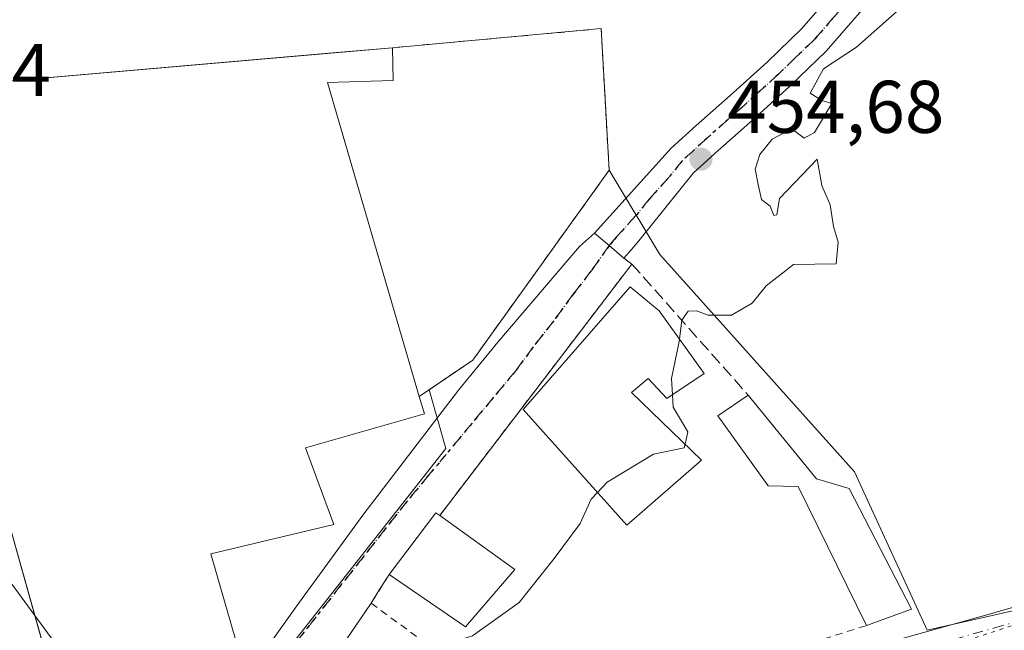
# Model space of a CAD drawing. Units: metres. Extents: x 563252 to 566718, y 4712527 to 4714872.
# Drawn here: x 566180 to 566312, y 4713814 to 4713896 of the extents above; entities that cross this region are included whole.
import ezdxf

# ---------------------------------------------------------------- set-up
doc = ezdxf.new("R2010")
doc.units = ezdxf.units.M
doc.header["$MEASUREMENT"] = 0
for name, pattern in [('DGN Style 2', [1.6480167562047852, 0.988810053722871, -0.6592067024819142]), ('DGN Style 3', [2.307223458686699, 1.648016756204785, -0.6592067024819142]), ('DGN Style 4', [2.6384748266838614, 1.318413404963828, -0.6592067024819142, 0.001648016756204785, -0.6592067024819142]), ('DGN Style 5', [1.1536117293433497, 0.4944050268614355, -0.6592067024819142])]:
    doc.linetypes.add(name, pattern=pattern)
for name, color, linetype, lineweight in [('Alambrada', 7, 'DGN Style 2', 0), ('Cultivos herbáceos CxS', 92, 'Continuous', 0), ('Curva de nivel normal', 30, 'Continuous', 0), ('Edificación Cxs', 1, 'Continuous', 13), ('Edificación industrial Cxs', 135, 'Continuous', 13), ('Huerta CxS', 92, 'Continuous', 0), ('Muro lineal', 1, 'DGN Style 3', 13), ('Núcleo urbano CxS', 7, 'Continuous', 0), ('Pista no pavimentada Cxs', 111, 'Continuous', 0), ('Pista no pavimentada eje', 91, 'DGN Style 4', 0), ('Punto de cota en terreno', 7, 'Continuous', 0), ('Recinto industrial CxS', 135, 'Continuous', 0), ('Ruta', 7, 'DGN Style 5', 30), ('Rótulo de punto de cota en terreno', 7, 'Continuous', 0), ('Tendido', 6, 'Continuous', 0), ('Valla', 7, 'DGN Style 2', 0), ('Vía pecuaria eje', 92, 'DGN Style 5', 0), ('Vía urbana Cxs', 4, 'Continuous', 0), ('Vía urbana eje', 4, 'DGN Style 4', 0)]:
    doc.layers.add(name, color=color, linetype=linetype, lineweight=lineweight)
doc.styles.add('Style-Arial', font='txt')

# ---------------------------------------------------------------- blocks, each defined once
blk = doc.blocks.new('5PATER')
at = {"layer": 'Huerta CxS', "linetype": 'Continuous', "lineweight": 0}
h = blk.add_hatch(color=51, dxfattribs=at)
edge = h.paths.add_edge_path()
edge.add_ellipse((0, 0), major_axis=(-0.1095731443231308, -0.1110710700762829), ratio=0.9994222409660322, start_angle=0, end_angle=360)
blk = doc.blocks.new('*U28')
at = {"layer": 'Vía urbana Cxs', "color": 4, "linetype": 'Continuous', "lineweight": 0}
for points in [[(566177.0301000001, 4713832.920100001, 456.9195999999939), (566184.2324000001, 4713807.304400001, 456.5185000000056)], [(566209.7660999997, 4713806.942199999, 455.9618999999948), (566217.0421000002, 4713817.128699999, 454.2029999999941), (566225.9057, 4713829.2996, 454.5353000000032), (566238.7379999999, 4713846.100600001, 454.3772000000026), (566244.0296999998, 4713852.582900001, 456.942200000005), (566255.0099, 4713865.415300001, 456.9796000000061), (566257.0201000003, 4713867.2401, 457.1171000000032), (566259.0000999998, 4713865.550100001, 455.8168000000006), (566260.9801000003, 4713863.860099999, 455.0954000000056), (566262.0401, 4713863.0701, 454.9860000000045), (566236.2301000003, 4713829.2601, 457.7572999999975), (566235.7200999996, 4713829.630100001, 457.2284000000073), (566229.4401000004, 4713821.3301, 457.5310999999929), (566227.9401000004, 4713818.940099999, 455.8867999999929), (566227.0102000004, 4713817.470100001, 455.3524000000034), (566216.9600999998, 4713802.6801, 456.3175000000047)]]:
    blk.add_polyline3d(points, dxfattribs=at)

msp = doc.modelspace()

# ---------------------------------------------------------------- linework, layer by layer
at = {"layer": 'Alambrada', "color": 7, "linetype": 'DGN Style 2', "lineweight": 0}
for points in [[(566233.4801000003, 4713845.2601, 456.9643999999971), (566240.6700999998, 4713850.1601, 455.4679999999935), (566258.9801000003, 4713875.670100001, 459.0749999999971), (566257.9200999998, 4713894.720100001, 460.1748999999982), (566229.8901000004, 4713892.1501, 457.2093000000023)], [(566229.4401000004, 4713821.3301, 457.5310999999929), (566227.9401000004, 4713818.940099999, 455.8867999999929), (566227.0100999996, 4713817.470100001, 455.3524000000034), (566240.7600999996, 4713807.380100001, 457.7535000000062), (566246.1901000004, 4713807.380100001, 457.1119000000036), (566264.5100999996, 4713807.690099999, 459.767200000002), (566279.9600999998, 4713810.1801, 458.0200000000041), (566293.5701000001, 4713814.470100001, 459.4140000000043)]]:
    msp.add_polyline3d(points, dxfattribs=at)
at = {"layer": 'Cultivos herbáceos CxS', "color": 92, "linetype": 'Continuous', "lineweight": 0}
for points in [[(566320.5487000003, 4713818.109099999, 458.8879000000015), (566301.6869999999, 4713813.848900001, 458.2547999999952), (566299.9841, 4713817.5725, 457.7127999999939), (566291.9463000001, 4713835.148499999, 456.2612999999984), (566265.7814999997, 4713864.356899999, 454.7464000000036), (566258.9801000003, 4713875.670100001, 454.3944000000047), (566257.9200999998, 4713894.720100001, 454.2311999999947), (566229.8901000004, 4713892.1501, 453.7651000000042), (566221.8501000004, 4713891.4495, 453.7353000000003), (566160.1201, 4713886.0701, 453.5286999999954), (566151.2680000003, 4713883.2795, 453.4042000000045), (566152.3350999998, 4713887.986300001, 453.3898000000045), (566157.0779999997, 4713906.2413, 454.1322999999975), (566174.3305000003, 4713972.646700001, 458.3252000000066), (566172.3975000001, 4714070.1973, 463.9217999999965), (566171.4175000004, 4714070.6987, 464.1465000000026), (566151.6305, 4714080.822100001, 466.4994000000006), (566151.2396999998, 4714079.4351, 466.6913000000059), (566147.9382999997, 4714081.636499999, 466.5604000000022), (566112.6743000001, 4714075.106100001, 466.9551000000066), (566087.8591, 4714068.5757, 466.2589000000008), (566067.3787000002, 4714062.299500001, 464.6974000000046), (566059.5571, 4714117.0507, 463.6601999999984)], [(566258.9801000003, 4713875.670100001, 454.3944000000047), (566257.9200999998, 4713894.720100001, 454.2311999999947), (566229.8901000004, 4713892.1501, 453.7651000000042), (566221.8501000004, 4713891.4495, 453.7353000000003), (566160.1201, 4713886.0701, 453.5286999999954), (566151.2680000003, 4713883.2795, 453.4042000000045)], [(566258.9801000003, 4713875.670100001, 454.3944000000047), (566265.7814999997, 4713864.356899999, 454.7464000000036), (566291.9463000001, 4713835.148499999, 456.2612999999984), (566299.9841, 4713817.5725, 457.7127999999939), (566301.6869999999, 4713813.848900001, 458.2547999999952), (566320.5487000003, 4713818.109099999, 458.8879000000015)]]:
    msp.add_polyline3d(points, dxfattribs=at)
at = {"layer": 'Curva de nivel normal', "color": 30, "linetype": 'Continuous', "lineweight": 0, "elevation": 455, "flags": 128}
for points in [[(566268.4259000003, 4713852.987000001), (566268.7300000004, 4713855.5101), (566269.5899999999, 4713856.7301), (566270.7100000001, 4713856.790100001), (566272.29, 4713856.190099999), (566275.4400000004, 4713856.200099999), (566278.1799999997, 4713857.8201), (566280.0599999996, 4713860.1501), (566283.75, 4713862.9901), (566289.5, 4713863.090100001), (566289.7599999999, 4713866.0101), (566289.1399999997, 4713868.100099999), (566288.6799999997, 4713871.020099999), (566287.5599999996, 4713873.640100001), (566286.9100000003, 4713877.1501), (566281.8600000005, 4713871.890100001), (566281.5, 4713869.670100001), (566281.1200000001, 4713869.600099999), (566280.5999999996, 4713870.840100001), (566279.4600000001, 4713871.770099999), (566279.0199999996, 4713873.7601), (566278.5999999996, 4713875.8201), (566279.2300000004, 4713877.8201), (566280.8600000005, 4713879.860099999), (566283.5099999999, 4713881.2601), (566285.1600000003, 4713879.9801), (566286.5800000001, 4713880.770099999), (566288.8799999999, 4713884.6501), (566287.5700000003, 4713885.0801), (566285.9699999997, 4713886.0601), (566287.7599999999, 4713889.3301), (566292.2199999997, 4713892.210100001), (566299.25, 4713898.4801)], [(566267.4869999997, 4713845.488600001), (566267.3399999999, 4713847.6601), (566268.3600000005, 4713852.440099999), (566268.4259000003, 4713852.987000001)], [(566269.1836000001, 4713838.8419), (566269.54, 4713840.5001), (566267.5999999996, 4713843.8201), (566267.4869999997, 4713845.488600001)], [(566257.4360999997, 4713832.372099999), (566258.7400000002, 4713833.7601), (566264.9299999997, 4713837.4901), (566269.0800000001, 4713838.360099999), (566269.1836000001, 4713838.8419)], [(566218.1612, 4713801.9571), (566218.7800000003, 4713802.4901), (566223.0099999999, 4713807.1501), (566227.6500000004, 4713809.870100001), (566230.3899999997, 4713811.850099999), (566234.9600000001, 4713812.540100001), (566237.7300000004, 4713812.190099999), (566240.6200000001, 4713813.0601), (566246.9199999999, 4713817.5601), (566251.5800000001, 4713823.4901), (566255.0800000001, 4713828.1801), (566256.5700000003, 4713831.450099999), (566257.4360999997, 4713832.372099999)]]:
    msp.add_lwpolyline(points, dxfattribs=at)
at = {"layer": 'Edificación Cxs', "color": 1, "linetype": 'Continuous', "lineweight": 13, "flags": 128}
for points, elevation in [([(566271.7600999996, 4713848.340100001), (566266.7401000002, 4713844.9901), (566264.2100999998, 4713847.690099999), (566261.9700999996, 4713845.8101), (566271.3800999997, 4713836.720100001), (566261.3701, 4713827.9801), (566247.4600999998, 4713843.5101), (566261.8300999999, 4713859.9901), (566265.6901000004, 4713856.800100001)], 459.6254000000045), ([(566299.6001000004, 4713816.6501), (566293.5701000001, 4713814.470100001), (566284.3701, 4713833.170100001), (566280.3501000004, 4713833.2301), (566273.6001000004, 4713842.6801), (566277.6700999998, 4713845.4301), (566286.8201000001, 4713834.1801), (566291.2200999996, 4713832.9001)], 459.4140000000044), ([(566246.3201000001, 4713821.9901), (566239.6901000004, 4713814.290100001), (566229.4401000004, 4713821.3301), (566235.7200999996, 4713829.630100001), (566236.2301000003, 4713829.2601)], 458.9554000000061)]:
    msp.add_lwpolyline(points, close=True, dxfattribs=dict(at, elevation=elevation))
at = {"layer": 'Edificación Cxs', "color": 1, "linetype": 'Continuous', "lineweight": 13, "extrusion": (-0.4994199776341555, 0.4057902676759559, 0.7654501581418451), "elevation": 1630386.742260217, "flags": 128}
msp.add_lwpolyline([(-4015487.594041254, -1938666.029268397), (-4015497.995904132, -1938666.499668186), (-4015498.030352944, -1938665.677750616)], dxfattribs=at)
at = {"layer": 'Edificación Cxs', "color": 1, "linetype": 'Continuous', "lineweight": 13, "extrusion": (0.0388381427230024, -0.02798347845113317, 0.9988536046906988), "elevation": -109460.5434735923, "flags": 128}
msp.add_lwpolyline([(4155509.902684408, 2293592.337210082), (4155509.902684408, 2293579.886659252)], dxfattribs=at)
at = {"layer": 'Edificación Cxs', "color": 1, "linetype": 'Continuous', "lineweight": 13, "extrusion": (0.01292851151661672, 0.2163306964655498, 0.9762345432101319), "elevation": 1027511.41285649, "flags": 128}
msp.add_lwpolyline([(-284028.7176420963, -4626478.233211285), (-284022.5588036632, -4626469.954660449), (-284011.9070788982, -4626476.526835889)], dxfattribs=at)
at = {"layer": 'Edificación Cxs', "color": 1, "linetype": 'Continuous', "lineweight": 13, "extrusion": (0.0465100632349908, 0.01681458338507212, 0.9987762931725321), "elevation": 106058.0280361273, "flags": 128}
msp.add_lwpolyline([(4240475.372774511, -2132576.649545087), (4240475.372774512, -2132570.229723731)], dxfattribs=at)
at = {"layer": 'Edificación Cxs', "color": 1, "linetype": 'Continuous', "lineweight": 13}
for points in [[(566271.7600999996, 4713848.340100001, 457.4205999999977), (566266.7401000002, 4713844.9901, 458.9269999999961), (566264.2100999998, 4713847.690099999, 459.6254000000045), (566261.9700999996, 4713845.8101, 459.1545999999944), (566271.3800999997, 4713836.720100001, 456.9807000000001), (566261.3701, 4713827.9801, 459.3279000000039), (566247.4600999998, 4713843.5101, 458.6858999999968), (566261.8300999999, 4713859.9901, 456.7182999999932), (566265.6901000004, 4713856.800100001, 457.6489000000002), (566271.7600999996, 4713848.340100001, 457.4205999999977)], [(566293.5701000001, 4713814.470100001, 459.4140000000043), (566284.3701, 4713833.170100001, 458.2905000000028), (566280.3501000004, 4713833.2301, 457.4980999999971), (566273.6001000004, 4713842.6801, 456.960699999996), (566277.6700999998, 4713845.4301, 456.6689999999944)], [(566277.6700999998, 4713845.4301, 456.6689999999944), (566286.8201000001, 4713834.1801, 458.2140000000073), (566291.2200999996, 4713832.9001, 457.8196999999927), (566299.6001000004, 4713816.6501, 459.0964999999997)]]:
    msp.add_polyline3d(points, dxfattribs=at)
at = {"layer": 'Edificación industrial Cxs', "color": 135, "linetype": 'Continuous', "lineweight": 13, "elevation": 459.6821999999956, "flags": 128}
msp.add_lwpolyline([(566221.1401000004, 4713887.4801), (566233.4801000003, 4713845.2601), (566234.1700999998, 4713842.920100001), (566218.2001, 4713838.370100001), (566222.0301000001, 4713828.0701), (566205.5100999996, 4713824.100099999), (566208.9200999998, 4713812.130100001), (566203.8701, 4713807.300100001), (566198.3501000004, 4713805.4001), (566201.5000999998, 4713794.390100001), (566189.3400999998, 4713791.270099999), (566188.7801000001, 4713791.130100001), (566177.0301000001, 4713832.920100001), (566165.5201000003, 4713877.140100001), (566163.4101, 4713876.3301), (566160.9401000004, 4713883.610099999), (566160.1201, 4713886.0701), (566229.8901000004, 4713892.1501), (566229.9600999998, 4713887.7601)], close=True, dxfattribs=at)
at = {"layer": 'Edificación industrial Cxs', "color": 135, "linetype": 'Continuous', "lineweight": 13, "extrusion": (0.1570397507480296, -0.0552660406356834, 0.9860447157393277), "elevation": -171146.7254980155, "flags": 128}
msp.add_lwpolyline([(4634542.026567979, 1016427.421208167), (4634537.908757663, 1016425.876284204), (4634534.716690021, 1016434.219594407)], dxfattribs=at)
at = {"layer": 'Edificación industrial Cxs', "color": 135, "linetype": 'Continuous', "lineweight": 13, "extrusion": (0.008776167140284868, -0.03002672420359695, 0.9995105675899214), "elevation": -136115.2311548603, "flags": 128}
msp.add_lwpolyline([(1865922.534987829, 4363616.333030264), (1865922.534987829, 4363572.325084357)], dxfattribs=at)
at = {"layer": 'Edificación industrial Cxs', "color": 135, "linetype": 'Continuous', "lineweight": 13}
msp.add_polyline3d([(566233.4801000003, 4713845.2601, 456.9643999999971), (566234.1700999998, 4713842.920100001, 456.6217999999935), (566218.2001, 4713838.370100001, 459.0136999999959), (566222.0301000001, 4713828.0701, 455.4094000000041), (566205.5100999996, 4713824.100099999, 458.3052000000025), (566208.9200999998, 4713812.130100001, 456.5718000000052), (566203.8701, 4713807.300100001, 458.9817000000039), (566198.3501000004, 4713805.4001, 459.6821999999956), (566201.5000999998, 4713794.390100001, 456.9630999999936), (566189.3400999998, 4713791.270099999, 456.4694000000018), (566188.7801000001, 4713791.130100001, 456.1413999999932), (566177.0301000001, 4713832.920100001, 456.9195999999939), (566165.5201000003, 4713877.140100001, 459.123900000006), (566163.4101, 4713876.3301, 456.8882000000012), (566160.9401000004, 4713883.610099999, 455.948000000004), (566160.1201, 4713886.0701, 454.7051999999967), (566229.8901000004, 4713892.1501, 457.2093000000023)], dxfattribs=at)
at = {"layer": 'Muro lineal', "color": 1, "linetype": 'DGN Style 3', "lineweight": 13, "extrusion": (-0.04723682916364432, 0.05331143099762591, 0.9974600610027202), "elevation": 225008.1929071482, "flags": 128}
msp.add_lwpolyline([(-3549955.299972594, -3144574.157186348), (-3549955.299972594, -3144550.528834966)], dxfattribs=at)
at = {"layer": 'Núcleo urbano CxS', "color": 7, "linetype": 'Continuous', "lineweight": 0}
for points in [[(566093.6401000004, 4713744.043500001, 449.9804000000004), (566088.2865000004, 4713779.462099999, 451.3027000000002), (566083.8381000003, 4713807.040100001, 451.8576999999932), (566075.0317000002, 4713861.689300001, 453.0543000000035), (566073.4889000002, 4713871.244999999, 453.3168000000006), (566076.7251000004, 4713871.8062, 453.3466000000044), (566088.9001000002, 4713874.140100001, 453.0004000000045), (566135.7901, 4713878.4001, 453.5253999999986), (566138.8768999996, 4713879.373199999, 453.5660000000062), (566151.2680000003, 4713883.2795, 453.4042000000045), (566160.1201, 4713886.0701, 453.5286999999954), (566221.8501000004, 4713891.4495, 453.7353000000003), (566229.8901000004, 4713892.1501, 453.7651000000042), (566257.9200999998, 4713894.720100001, 454.2311999999947), (566258.9801000003, 4713875.670100001, 454.3944000000047), (566240.6700999998, 4713850.1601, 454.1573000000063), (566234.8088999996, 4713846.1657, 454.0800000000018), (566237.0686999997, 4713838.269099999, 454.2688999999955), (566213.8079000004, 4713808.679500001, 454.2480999999971), (566195.8384999996, 4713779.319300001, 453.1016999999993), (566180.2615, 4713739.551100001, 451.1177000000025)], [(566258.9801000003, 4713875.670100001, 454.3944000000047), (566257.9200999998, 4713894.720100001, 454.2311999999947), (566229.8901000004, 4713892.1501, 453.7651000000042), (566221.8501000004, 4713891.4495, 453.7353000000003), (566160.1201, 4713886.0701, 453.5286999999954), (566151.2680000003, 4713883.2795, 453.4042000000045)], [(566258.9801000003, 4713875.670100001, 454.3944000000047), (566240.6700999998, 4713850.1601, 454.1573000000063), (566234.8088999996, 4713846.1657, 454.0800000000018), (566237.0686999997, 4713838.269099999, 454.2688999999955), (566213.8079000004, 4713808.679500001, 454.2480999999971), (566195.8384999996, 4713779.319300001, 453.1016999999993), (566180.2615, 4713739.551100001, 451.1177000000025)], [(566258.9801000003, 4713875.670100001, 454.3944000000047), (566240.6700999998, 4713850.1601, 454.1573000000063), (566234.8088999996, 4713846.1657, 454.0800000000018), (566237.0686999997, 4713838.269099999, 454.2688999999955), (566213.8079000004, 4713808.679500001, 454.2480999999971), (566195.8384999996, 4713779.319300001, 453.1016999999993), (566180.2615, 4713739.551100001, 451.1177000000025)], [(566258.9801000003, 4713875.670100001, 454.3944000000047), (566265.7814999997, 4713864.356899999, 454.7464000000036), (566291.9463000001, 4713835.148499999, 456.2612999999984), (566299.9841, 4713817.5725, 457.7127999999939), (566301.6869999999, 4713813.848900001, 458.2547999999952), (566320.5487000003, 4713818.109099999, 458.8879000000015)]]:
    msp.add_polyline3d(points, dxfattribs=at)
msp.add_polyline3d([(566320.5487000003, 4713818.109099999, 458.8879000000015), (566330.2851, 4713782.203700001, 461.7088999999978), (566287.0806, 4713769.428099999, 461.2317999999942), (566260.6612999998, 4713764.9485, 461.9977999999974), (566251.1793999998, 4713763.3411, 462.3649000000005), (566234.6930999998, 4713753.350500001, 462.0028000000021), (566232.6640999997, 4713752.121300001, 461.8842000000004), (566231.0970000001, 4713751.171499999, 461.6157999999996), (566227.6584999999, 4713747.214299999, 461.3332999999984), (566214.9669000005, 4713732.608300001, 458.1683000000049), (566180.2615, 4713739.551100001, 451.1177000000025), (566195.8384999996, 4713779.319300001, 453.1016999999993), (566213.8079000004, 4713808.679500001, 454.2480999999971), (566237.0686999997, 4713838.269099999, 454.2688999999955), (566234.8088999996, 4713846.1657, 454.0800000000018), (566240.6700999998, 4713850.1601, 454.1573000000063), (566258.9801000003, 4713875.670100001, 454.3944000000047), (566265.7814999997, 4713864.356899999, 454.7464000000036), (566291.9463000001, 4713835.148499999, 456.2612999999984), (566299.9841, 4713817.5725, 457.7127999999939), (566301.6869999999, 4713813.848900001, 458.2547999999952)], close=True, dxfattribs=at)
at = {"layer": 'Pista no pavimentada Cxs', "color": 111, "linetype": 'Continuous', "lineweight": 0, "extrusion": (0.649208180654424, 0.7606107665365859, 1.937754864326615e-09), "elevation": 3953036.864646965, "flags": 128}
msp.add_lwpolyline([(2629574.782334541, 455.0877399835923), (2629577.385505685, 455.8091399835872), (2629579.988676827, 457.1094399835898)], dxfattribs=at)
at = {"layer": 'Pista no pavimentada Cxs', "color": 111, "linetype": 'Continuous', "lineweight": 0}
for points in [[(566257.0201000003, 4713867.2401, 457.1171000000032), (566267.3300999999, 4713878.670100001, 454.8427999999985), (566270.6700999998, 4713881.6801, 454.7581000000064), (566275.2600999996, 4713885.7501, 454.8410000000004), (566280.2100999998, 4713890.2301, 455.0620999999956), (566284.8800999997, 4713894.7601, 455.3061000000016), (566290.0900999998, 4713900.780099999, 455.3945999999996), (566295.3701, 4713907.130100001, 455.3147000000026), (566302.6101000002, 4713915.100099999, 455.0578999999998), (566309.6401000004, 4713923.040100001, 454.9961999999941), (566316.1501000002, 4713930.850099999, 455.3527000000031)], [(566318.9895000001, 4713927.270500001, 455.2866999999969), (566313.0301000001, 4713920.130100001, 455.1347999999998), (566305.9401000004, 4713912.110099999, 455.2957000000025), (566298.7401000002, 4713904.190099999, 455.3353999999963), (566293.5000999998, 4713897.880100001, 455.5176999999967), (566288.1401000004, 4713891.6801, 455.4853000000003), (566283.2701000003, 4713886.970100001, 455.1986999999936), (566278.2500999998, 4713882.420100001, 455.0844999999972), (566273.6501000002, 4713878.340100001, 454.9355999999971), (566270.3201000001, 4713875.340100001, 454.9164000000019), (566266.6501000002, 4713870.770099999, 455.1334000000061), (566262.9600999998, 4713866.210100001, 454.8815999999933), (566261.9700999996, 4713865.030099999, 455.013300000006), (566260.9801000003, 4713863.860099999, 455.0954000000056)], [(566293.5000999998, 4713897.880100001, 455.5176999999967), (566288.1401000004, 4713891.6801, 455.4853000000003), (566283.2701000003, 4713886.970100001, 455.1986999999936), (566278.2500999998, 4713882.420100001, 455.0844999999972), (566273.6501000002, 4713878.340100001, 454.9355999999971), (566270.3201000001, 4713875.340100001, 454.9164000000019), (566266.6501000002, 4713870.770099999, 455.1334000000061), (566262.9600999998, 4713866.210100001, 454.8815999999933), (566261.9700999996, 4713865.030099999, 455.013300000006), (566260.9801000003, 4713863.860099999, 455.0954000000056), (566259.0000999998, 4713865.550100001, 455.8168000000006), (566257.0201000003, 4713867.2401, 457.1171000000032), (566267.3300999999, 4713878.670100001, 454.8427999999985), (566270.6700999998, 4713881.6801, 454.7581000000064), (566275.2600999996, 4713885.7501, 454.8410000000004), (566280.2100999998, 4713890.2301, 455.0620999999956), (566284.8800999997, 4713894.7601, 455.3061000000016), (566290.0900999998, 4713900.780099999, 455.3945999999996)], [(566241.7874999996, 4713804.7161, 458.4945000000008), (566257.3557000002, 4713804.585899999, 459.1117999999988), (566275.9089000003, 4713806.434900001, 459.2606999999989), (566310.1853, 4713816.0601, 458.9116999999969), (566320.9852999998, 4713819.190500001, 459.0568999999959), (566347.8271000005, 4713830.454500001, 459.7250000000058), (566349.8022999996, 4713831.426300001, 459.8064000000013)], [(566314.6321, 4713813.184400001, 459.3285999999935), (566311.2829, 4713812.213500001, 459.4250999999931), (566276.6536999998, 4713802.4893, 459.5752000000066), (566257.5377000002, 4713800.5843, 460.2700999999943), (566241.7540999996, 4713800.7163, 460.3010999999969), (566241.7708999999, 4713802.7161, 459.3053999999975), (566241.7876000004, 4713804.7161, 458.4945000000008), (566257.3557000002, 4713804.585899999, 459.1117999999988), (566275.9089000003, 4713806.434900001, 459.2606999999989), (566310.1853, 4713816.0601, 458.9116999999969), (566320.9852999998, 4713819.190500001, 459.0568999999959)]]:
    msp.add_polyline3d(points, dxfattribs=at)
at = {"layer": 'Pista no pavimentada eje', "color": 91, "linetype": 'DGN Style 4', "lineweight": 0}
for points in [[(566319.6579, 4713931.571900001, 455.4107999999979), (566317.8701, 4713929.420100001, 455.3628999999929), (566314.6151000002, 4713925.515100001, 455.1725000000006), (566311.3350999998, 4713921.585100001, 455.0627999999998), (566307.7901, 4713917.575099999, 455.0552000000025), (566304.2751000002, 4713913.6051, 455.1380000000063), (566300.6750999996, 4713909.645099999, 455.131899999993), (566297.0551000005, 4713905.6601, 455.2927999999956), (566294.4151, 4713902.485099999, 455.4361999999965), (566291.7950999998, 4713899.3301, 455.4106000000029), (566289.1901000004, 4713896.3201, 455.5111000000034), (566286.5100999996, 4713893.220100001, 455.3086999999941), (566284.0751, 4713890.8651, 455.2700000000041), (566281.7401000002, 4713888.600099999, 455.030899999998), (566279.2301000003, 4713886.325099999, 455.0311999999976), (566276.7550999997, 4713884.085100001, 454.9116000000067), (566272.1601, 4713880.0101, 454.7924000000058), (566268.8251, 4713877.005100001, 454.8089999999939), (566266.9901000002, 4713874.720100001, 455.0262999999978), (566264.4101, 4713871.860099999, 455.8598999999958), (566262.5651000004, 4713869.5801, 455.5913), (566259.9901000002, 4713866.725099999, 455.8003000000026), (566259.4951, 4713866.1351, 455.8371000000043), (566259.0000999998, 4713865.550100001, 455.8168000000006)], [(566241.7708999999, 4713802.7161, 459.3053999999975), (566257.4467000002, 4713802.585100001, 459.4331999999995), (566276.2812999999, 4713804.462099999, 459.3812000000034), (566310.7341, 4713814.1369, 459.1668999999966), (566321.5421000002, 4713817.269500001, 459.3415999999997)]]:
    msp.add_polyline3d(points, dxfattribs=at)
at = {"layer": 'Recinto industrial CxS', "color": 135, "linetype": 'Continuous', "lineweight": 0, "extrusion": (-0.03559753672700525, -0.003102092923874341, 0.9993613922893266), "elevation": -34322.4034688793, "flags": 128}
msp.add_lwpolyline([(-4646937.895646079, 972650.7784707746), (-4646937.895646079, 972720.8576389838)], dxfattribs=at)
at = {"layer": 'Recinto industrial CxS', "color": 135, "linetype": 'Continuous', "lineweight": 0}
for points in [[(566160.1201, 4713886.0701, 454.7051999999967), (566229.8901000004, 4713892.1501, 457.2093000000023), (566257.9200999998, 4713894.720100001, 460.1748999999982), (566258.9801000003, 4713875.670100001, 459.0749999999971), (566240.6700999998, 4713850.1601, 455.4679999999935), (566233.4801000003, 4713845.2601, 456.9643999999971), (566234.1700999998, 4713842.920100001, 456.6217999999935), (566218.2001, 4713838.370100001, 459.0136999999959), (566222.0301000001, 4713828.0701, 455.4094000000041), (566205.5100999996, 4713824.100099999, 458.3052000000025), (566208.9200999998, 4713812.130100001, 456.5718000000052), (566203.8701, 4713807.300100001, 458.9817000000039), (566198.3501000004, 4713805.4001, 459.6821999999956), (566201.5000999998, 4713794.390100001, 456.9630999999936), (566189.3400999998, 4713791.270099999, 456.4694000000018), (566188.7801000001, 4713791.130100001, 456.1413999999932), (566175.4944000002, 4713788.1754, 459.313599999994)], [(566229.8901000004, 4713892.1501, 457.2093000000023), (566257.9200999998, 4713894.720100001, 460.1748999999982), (566258.9801000003, 4713875.670100001, 459.0749999999971), (566240.6700999998, 4713850.1601, 455.4679999999935), (566233.4801000003, 4713845.2601, 456.9643999999971)], [(566233.4801000003, 4713845.2601, 456.9643999999971), (566234.1700999998, 4713842.920100001, 456.6217999999935), (566218.2001, 4713838.370100001, 459.0136999999959), (566222.0301000001, 4713828.0701, 455.4094000000041), (566205.5100999996, 4713824.100099999, 458.3052000000025), (566208.9200999998, 4713812.130100001, 456.5718000000052), (566203.8701, 4713807.300100001, 458.9817000000039), (566198.3501000004, 4713805.4001, 459.6821999999956), (566201.5000999998, 4713794.390100001, 456.9630999999936), (566189.3400999998, 4713791.270099999, 456.4694000000018), (566188.7801000001, 4713791.130100001, 456.1413999999932)]]:
    msp.add_polyline3d(points, dxfattribs=at)
at = {"layer": 'Ruta', "color": 7, "linetype": 'DGN Style 5', "lineweight": 30}
msp.add_polyline3d([(566289.1901000004, 4713896.3201, 455.5111000000034), (566286.5100999996, 4713893.220100001, 455.3086999999941), (566284.0751, 4713890.8651, 455.2700000000041), (566281.7401000002, 4713888.600099999, 455.030899999998), (566279.2301000003, 4713886.325099999, 455.0311999999976), (566276.7550999997, 4713884.085100001, 454.9116000000067), (566272.1601, 4713880.0101, 454.7924000000058), (566268.8251, 4713877.005100001, 454.8089999999939), (566266.9901000002, 4713874.720100001, 455.0262999999978), (566264.4101, 4713871.860099999, 455.8598999999958), (566262.5651000004, 4713869.5801, 455.5913), (566259.9901000002, 4713866.725099999, 455.8003000000026), (566259.4951, 4713866.1351, 455.8371000000043), (566259.0000999998, 4713865.550100001, 455.8168000000006), (566256.6145000001, 4713862.218499999, 455.2712999999931), (566254.1442999998, 4713859.007300001, 455.7994999999937), (566251.5504999999, 4713855.456300001, 455.7899999999936), (566248.8025000002, 4713851.9363, 455.8481000000029), (566246.3601000002, 4713848.630100001, 455.5639999999985), (566243.4700999996, 4713845.1601, 455.1852000000072), (566240.5800999999, 4713841.6801, 454.6238000000012), (566234.7901, 4713834.7301, 454.6034999999974), (566231.9001000002, 4713831.2501, 455.0149999999995), (566228.9401000004, 4713827.4901, 455.1514000000025), (566225.9801000003, 4713823.720100001, 454.9838000000018), (566223.0100999996, 4713819.960100001, 454.4856), (566217.0900999998, 4713812.420100001, 454.3616000000038)], dxfattribs=at)
at = {"layer": 'Tendido', "color": 6, "linetype": 'Continuous', "lineweight": 0}
msp.add_polyline3d([(566071.7873999998, 4713274.144099999, 452.222299999994), (566012.9190999996, 4713342.887, 451.5246000000043), (565930.2868999997, 4713436.854800001, 452.9210000000021), (565874.9359999998, 4713557.8226, 451.9548999999971), (565823.3949999996, 4713672.9694, 451.4127000000008), (565919.1153999995, 4713734.805600001, 449.2575999999972), (565999.1347000003, 4713786.8784, 453.4035000000004), (566055.8799999999, 4713824.75, 452.9315000000061), (566155.3300000001, 4713852.029999999, 455.4226999999955), (566243.8969000002, 4713730.870200001, 474.7630000000063), (566281.0612000005, 4713679.977399999, 486.4373999999953), (566366.1600000003, 4713563.82, 493.5620999999956), (566417.8509999998, 4713553.790300001, 500.6003999999957), (566521.54, 4713534.07, 496.5938000000024), (566626.3147999998, 4713513.222200001, 493.825800000006), (566683.8027999997, 4713502.0965, 485.4921999999933)], dxfattribs=at)
at = {"layer": 'Valla', "color": 7, "linetype": 'DGN Style 2', "lineweight": 0, "extrusion": (0.03945007450484724, 0.05167791627503667, 0.9978843042111808), "elevation": 266395.7241278627, "flags": 128}
msp.add_lwpolyline([(2410207.680793252, -4081799.872891207), (2410207.680793253, -4081757.247167709)], dxfattribs=at)
at = {"layer": 'Vía pecuaria eje', "color": 92, "linetype": 'DGN Style 5', "lineweight": 0}
msp.add_polyline3d([(566123.7971000001, 4713620.168, 449.2685000000056), (566159.6118000001, 4713616.636499999, 447.5201999999991), (566166.1438999996, 4713623.1658, 447.9897000000056), (566165.0094, 4713695.840399999, 451.5133999999962), (566167.2888000002, 4713707.0747, 449.9597000000067), (566192.2818, 4713764.9869, 452.8821000000025), (566218.5831000004, 4713788.625499999, 457.0521000000008), (566231.0831000004, 4713799.431600001, 459.5975999999937), (566239.5289000003, 4713802.133199999, 459.680600000007), (566264.5286999998, 4713802.1328, 459.6107000000048), (566280.7446999997, 4713803.820900001, 459.6230999999971), (566327.0280999999, 4713819.016600001, 459.6560999999929), (566357.3342000004, 4713829.562200001, 460.366200000004), (566432.6712999997, 4713844.757300001, 462.578800000003), (566506.6569999997, 4713863.329600001, 464.1153000000049), (566614.3284999998, 4713884.3465, 466.7430000000023), (566636.6255999999, 4713892.113100001, 467.0035999999964), (566679.8960999995, 4713909.909200001, 468.2528000000021)], dxfattribs=at)
at = {"layer": 'Vía urbana Cxs', "color": 4, "linetype": 'Continuous', "lineweight": 0, "extrusion": (0.649208180654424, 0.7606107665365859, 1.937754864326615e-09), "elevation": 3953036.864646965, "flags": 128}
msp.add_lwpolyline([(2629574.782334541, 455.0877399835923), (2629577.385505685, 455.8091399835872), (2629579.988676827, 457.1094399835898)], dxfattribs=at)
at = {"layer": 'Vía urbana Cxs', "color": 4, "linetype": 'Continuous', "lineweight": 0, "extrusion": (0.06612631656839824, -0.04928282080885296, 0.9965934546394625), "elevation": -194414.2100073357, "flags": 128}
msp.add_lwpolyline([(4118015.844958021, 2354848.78747541), (4118015.844958021, 2354847.460950492)], dxfattribs=at)
at = {"layer": 'Vía urbana Cxs', "color": 4, "linetype": 'Continuous', "lineweight": 0, "extrusion": (0.03945007450484724, 0.05167791627503667, 0.9978843042111808), "elevation": 266395.7241278627, "flags": 128}
msp.add_lwpolyline([(2410207.680793252, -4081799.872891207), (2410207.680793253, -4081757.247167709)], dxfattribs=at)
at = {"layer": 'Vía urbana Cxs', "color": 4, "linetype": 'Continuous', "lineweight": 0, "extrusion": (-0.4994199776341555, 0.4057902676759559, 0.7654501581418451), "elevation": 1630386.742260217, "flags": 128}
msp.add_lwpolyline([(-4015498.030352944, -1938665.677750616), (-4015497.995904132, -1938666.499668186), (-4015487.594041254, -1938666.029268397)], dxfattribs=at)
at = {"layer": 'Vía urbana Cxs', "color": 4, "linetype": 'Continuous', "lineweight": 0, "extrusion": (0.8429070616758225, -0.5379042441226508, 0.01291160454283909), "elevation": -2058299.798447003, "flags": 128}
msp.add_lwpolyline([(4278247.13274866, 27035.73777967783), (4278244.311109209, 27034.09334260045), (4278242.571693678, 27033.55889805011)], dxfattribs=at)
at = {"layer": 'Vía urbana Cxs', "color": 4, "linetype": 'Continuous', "lineweight": 0, "extrusion": (0.03029021874052828, 0.04457590821913473, 0.9985466894717995), "elevation": 227728.5255362479, "flags": 128}
msp.add_lwpolyline([(2181014.168208716, -4210938.766186909), (2181014.168208716, -4210920.858645814)], dxfattribs=at)
at = {"layer": 'Vía urbana Cxs', "color": 4, "linetype": 'Continuous', "lineweight": 0}
for points in [[(566162.1750999996, 4713879.970100001, 456.8074000000051), (566163.4101, 4713876.3301, 456.8882000000012), (566165.5201000003, 4713877.140100001, 459.123900000006), (566177.0301000001, 4713832.920100001, 456.9195999999939), (566184.2324000001, 4713807.304400001, 456.5185000000056), (566188.7801000001, 4713791.130100001, 456.1413999999932)], [(566188.7801000001, 4713791.130100001, 456.1413999999932), (566192.1712999997, 4713783.394300001, 453.1416999999929), (566196.0077000001, 4713784.187999999, 453.7706999999937), (566198.5213000001, 4713787.627599999, 454.602899999998), (566209.7660999997, 4713806.942199999, 455.9618999999948), (566217.0421000002, 4713817.128699999, 454.2029999999941), (566225.9057, 4713829.2996, 454.5353000000032), (566238.7379999999, 4713846.100600001, 454.3772000000026), (566244.0296999998, 4713852.582900001, 456.942200000005), (566255.0099, 4713865.415300001, 456.9796000000061), (566257.0201000003, 4713867.2401, 457.1171000000032)]]:
    msp.add_polyline3d(points, dxfattribs=at)
at = {"layer": 'Vía urbana eje', "color": 4, "linetype": 'DGN Style 4', "lineweight": 0}
msp.add_polyline3d([(566259.0000999998, 4713865.550100001, 455.8168000000006), (566256.6145000001, 4713862.218499999, 455.2712999999931), (566254.1442999998, 4713859.007300001, 455.7994999999937), (566251.5504999999, 4713855.456300001, 455.7899999999936), (566248.8025000002, 4713851.9363, 455.8481000000029), (566246.3601000002, 4713848.630100001, 455.5639999999985), (566243.4700999996, 4713845.1601, 455.1852000000072), (566240.5800999999, 4713841.6801, 454.6238000000012), (566234.7901, 4713834.7301, 454.6034999999974), (566231.9001000002, 4713831.2501, 455.0149999999995), (566228.9401000004, 4713827.4901, 455.1514000000025), (566225.9801000003, 4713823.720100001, 454.9838000000018), (566223.0100999996, 4713819.960100001, 454.4856), (566217.0900999998, 4713812.420100001, 454.3616000000038)], dxfattribs=at)

# ---------------------------------------------------------------- block references
at = {"layer": 'Punto de cota en terreno', "color": 7, "linetype": 'Continuous', "lineweight": 0, "xscale": 10, "yscale": 10, "zscale": 10}
msp.add_blockref('5PATER', (566271.3200000003, 4713877.180000001, 454.679999999993), dxfattribs=at)
at = {"layer": 'Vía urbana Cxs', "color": 4, "linetype": 'Continuous', "lineweight": 0}
msp.add_blockref('*U28', (0, 0), dxfattribs=at)

# ---------------------------------------------------------------- texts
at = {"layer": 'Rótulo de punto de cota en terreno', "color": 7, "linetype": 'Continuous', "lineweight": 0, "style": 'Style-Arial'}
for s, p in [('453,34', (566154.8678000001, 4713885.647800001)), ('454,68', (566274.8477999996, 4713880.707800001))]:
    msp.add_text(s, height=7.000000000000002, dxfattribs=at).set_placement(p)

doc.saveas('drawing.dxf')
